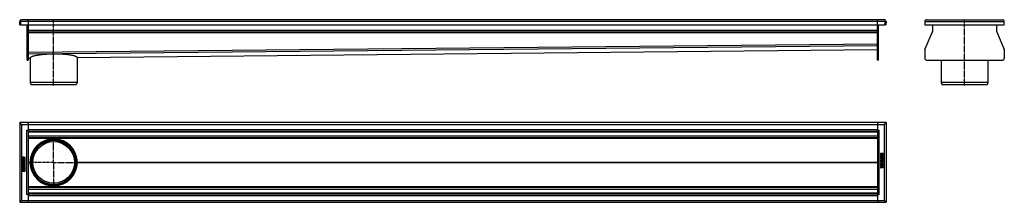
# Model space of a CAD drawing. Units: millimetres. Extents: x -870 to 1448, y -248 to 181.
import ezdxf

# ---------------------------------------------------------------- set-up
doc = ezdxf.new("R2010")
doc.units = ezdxf.units.MM
doc.header["$LTSCALE"] = 16.335
doc.linetypes.add('CENTER', pattern=[0.6, 0.375, -0.075, 0.075, -0.075])
doc.layers.get('0').update_dxf_attribs({"linetype": 'CONTINUOUS'})
doc.layers.add('AXES', color=7, linetype='CONTINUOUS')
doc.layers.add('DEFAULT_1', color=7, linetype='CENTER')

msp = doc.modelspace()

# ---------------------------------------------------------------- linework, layer by layer
at = {"color": 7, "linetype": 'Continuous'}
for p, q in [((-870.4, 176.6), (-868.4, 176.7)), ((-870.4, 176.7), (-868.4, 176.7)), ((-870.1, 168.7), (-870.4, 176.6)), ((-868.4, 176.6), (-870.4, 176.6)), ((-870.1, 168.7), (-868.1, 168.8)), ((-868.4, 176.7), (-868.1, 168.7)), ((-868.1, 168.7), (-850.4, 168.7)), ((1165.6, 180.7), (-866.4, 180.7)), ((-852.4, 85.7), (-852.4, 168.7)), ((-850.4, 180.7), (-850.4, 85.7)), ((-850.4, 168.7), (1149.6, 168.7)), ((1149.6, 85.7), (1149.6, 180.7)), ((1149.6, 168.7), (1167.4, 168.7)), ((1151.6, 85.7), (1151.6, 168.7)), ((1167.4, 168.7), (1167.6, 176.7)), ((1169.4, 168.7), (1167.4, 168.8)), ((1169.6, 176.7), (1167.6, 176.7)), ((1169.6, 176.6), (1167.6, 176.7)), ((1167.6, 176.6), (1169.6, 176.6)), ((1169.6, 176.6), (1169.4, 168.7)), ((1260.9, 176.6), (1260.9, 176.7)), ((1260.9, 176.6), (1262.9, 176.7)), ((1260.9, 176.6), (1261.1, 168.7)), ((1261.1, 168.7), (1447.6, 168.7)), ((1264.9, 180.7), (1443.9, 180.7)), ((1278.9, 168.7), (1278.9, 153.4)), ((1429.9, 168.7), (1429.9, 153.4)), ((1447.9, 176.6), (1445.9, 176.7)), ((1447.6, 168.7), (1447.9, 176.6)), ((1447.9, 176.6), (1447.9, 176.7)), ((-850.4, 152.7), (1149.6, 152.7)), ((1261, 111.3), (1278.6, 152.2)), ((1430.1, 152.2), (1447.8, 111.3)), ((-850.3, 100.8), (-850.3, 102.9)), ((-850.3, 90.8), (-850.3, 100.8)), ((-735.2, 91.9), (1149.6, 110.7)), ((1260.7, 110.1), (1260.7, 90.7)), ((1448, 110.1), (1448, 90.7)), ((-852.4, 85.7), (-850.4, 85.7)), ((-850.3, 90.7), (-850.3, 90.8)), ((-850.3, 90.7), (-845.5, 90.8)), ((-845.5, 90.8), (-845.5, 90.8)), ((-735.2, 91.9), (-735.2, 91.9)), ((1151.6, 85.7), (1149.6, 85.7)), ((1265.7, 85.7), (1443, 85.7)), ((-845.4, 33.8), (-843.4, 28.3)), ((-735.4, 33.8), (-845.4, 33.8)), ((-737.4, 28.3), (-843.4, 28.3)), ((-735.4, 33.8), (-737.4, 28.3)), ((1299.4, 33.8), (1301.4, 28.3)), ((1409.4, 33.8), (1299.4, 33.8)), ((1407.4, 28.3), (1301.4, 28.3)), ((1409.4, 33.8), (1407.4, 28.3)), ((-870.4, -60.9), (-870.4, -247.9)), ((-870.4, -60.9), (-870.4, -60.9)), ((-866.4, -64.9), (-870.4, -60.9)), ((-868.4, -62.9), (-870.4, -60.9)), ((1169.6, -60.9), (-870.4, -60.9)), ((-870.4, -62.9), (-870.4, -62.9)), ((-870.4, -62.9), (-870.4, -62.9)), ((-868.4, -62.9), (-868.1, -63.2)), ((-852.4, -60.9), (-852.4, -60.8)), ((-852.4, -60.8), (-850.4, -60.8)), ((-850.4, -60.8), (-850.4, -247.9)), ((1151.6, -60.8), (1149.6, -60.8)), ((1149.6, -60.8), (1149.6, -60.8)), ((1149.6, -60.9), (1149.6, -248.1)), ((1151.6, -60.8), (1151.6, -60.9)), ((1165.6, -64.9), (1169.6, -60.9)), ((1167.6, -60.9), (1167.6, -60.9)), ((1169.6, -60.9), (1169.6, -61)), ((1169.6, -60.9), (1169.6, -247.9)), ((1169.6, -62.9), (1169.6, -62.9)), ((1169.6, -62.9), (1169.6, -62.9)), ((-854.4, -78.9), (-850.4, -78.9)), ((-850.4, -80.9), (1149.6, -80.9)), ((1149.6, -78.9), (1153.6, -78.9)), ((-850.4, -95.9), (1149.6, -95.9)), ((1156.6, -134), (1156.6, -135.5)), ((1162.5, -133.8), (1156.8, -133.8)), ((1162.5, -139), (1156.8, -139)), ((1157.5, -135), (1159.2, -135)), ((1157.5, -135.4), (1157.5, -135)), ((1159.2, -135), (1159.2, -135.4)), ((1160.2, -135), (1161.8, -135)), ((1160.2, -135.4), (1160.2, -135)), ((1161.8, -135), (1161.8, -135.5)), ((1162.7, -135.5), (1162.7, -134)), ((-863.4, -144.3), (-863.4, -145.7)), ((-863.4, -147.1), (-863.4, -150.1)), ((-863.4, -152), (-863.4, -152.8)), ((-863.4, -154.9), (-863.4, -155.7)), ((-863.4, -161.6), (-863.4, -162.4)), ((-863.2, -145.9), (-857.5, -145.9)), ((-862.6, -147.1), (-863.2, -146.9)), ((-863.2, -150.3), (-857.5, -150.3)), ((-857.5, -151.8), (-863.2, -151.8)), ((-863.2, -153), (-860.9, -153)), ((-860.9, -154.7), (-863.2, -154.7)), ((-863.2, -155.9), (-857.5, -155.9)), ((-859.4, -161.4), (-863.2, -161.4)), ((-862.2, -157.1), (-862.8, -156.7)), ((-862.5, -144.7), (-862.5, -144.4)), ((-860.8, -144.7), (-862.5, -144.7)), ((-862.5, -149), (-862.5, -147.3)), ((-861, -149), (-862.5, -149)), ((-861, -147.5), (-861, -149)), ((-860.9, -153), (-860.9, -154.7)), ((-860.8, -144.5), (-860.8, -144.7)), ((-860.2, -147.3), (-860.8, -147.3)), ((-857.6, -141.9), (-860, -143.2)), ((-860, -149), (-860, -147.5)), ((-858.3, -149), (-860, -149)), ((-860, -154.7), (-860, -153)), ((-860, -153), (-857.5, -153)), ((-857.5, -154.7), (-860, -154.7)), ((-859.8, -144.3), (-857.2, -143)), ((-859.8, -144.7), (-859.8, -144.3)), ((-857.5, -144.7), (-859.8, -144.7)), ((-857.8, -156.7), (-858.4, -157)), ((-858.3, -147.1), (-858.3, -149)), ((-857.5, -147), (-858.1, -147)), ((-857.1, -142.8), (-857.4, -142)), ((-857.3, -145.7), (-857.3, -144.9)), ((-857.3, -150.1), (-857.3, -147.1)), ((-857.3, -152.8), (-857.3, -152)), ((-857.3, -155.7), (-857.3, -154.9)), ((-845.4, -154.4), (-844.4, -154.4)), ((-735.4, -154.4), (-736.4, -154.4)), ((1156.6, -139.2), (1156.6, -142.2)), ((1156.6, -153.2), (1156.6, -154)), ((1156.6, -156.1), (1156.6, -156.9)), ((1156.6, -158.8), (1156.6, -161.7)), ((1156.7, -142.4), (1157.5, -142.5)), ((1162.5, -153), (1156.8, -153)), ((1156.8, -154.2), (1159.3, -154.2)), ((1159.3, -155.9), (1156.8, -155.9)), ((1156.8, -157.1), (1162.5, -157.1)), ((1162.5, -158.6), (1156.8, -158.6)), ((1156.8, -161.9), (1157.4, -161.9)), ((1157.1, -152.2), (1157.7, -151.8)), ((1157.5, -159.9), (1159.3, -159.9)), ((1157.5, -161.7), (1157.5, -159.9)), ((1157.6, -142.5), (1157.6, -142.5)), ((1157.7, -140.2), (1162.5, -140.2)), ((1157.7, -142.4), (1157.7, -140.2)), ((1162.5, -143.2), (1158.6, -143.2)), ((1158.6, -144.4), (1162.5, -144.4)), ((1162.5, -146.3), (1158.6, -146.3)), ((1158.6, -147.5), (1162.5, -147.5)), ((1159.3, -154.2), (1159.3, -155.9)), ((1159.3, -159.9), (1159.3, -161.4)), ((1159.5, -161.5), (1160.1, -161.5)), ((1160.2, -154.2), (1162.5, -154.2)), ((1160.2, -155.9), (1160.2, -154.2)), ((1162.5, -155.9), (1160.2, -155.9)), ((1160.3, -159.9), (1161.7, -159.9)), ((1160.3, -161.4), (1160.3, -159.9)), ((1161.5, -151.8), (1162.1, -152.2)), ((1161.7, -159.9), (1161.7, -161.6)), ((1161.9, -161.8), (1162.5, -162)), ((1162.7, -140), (1162.7, -139.2)), ((1162.7, -144.2), (1162.7, -143.3)), ((1162.7, -147.3), (1162.7, -146.5)), ((1162.7, -154), (1162.7, -153.2)), ((1162.7, -156.9), (1162.7, -156.1)), ((1162.7, -161.8), (1162.7, -158.8)), ((-863.4, -164.7), (-863.4, -165.5)), ((-863.4, -168.9), (-863.4, -169.7)), ((-863.4, -173.4), (-863.4, -174.9)), ((-863.2, -162.6), (-859.3, -162.6)), ((-859.4, -164.5), (-863.2, -164.5)), ((-863.2, -165.7), (-859.4, -165.7)), ((-858.4, -168.7), (-863.2, -168.7)), ((-863.2, -169.9), (-857.5, -169.9)), ((-863.2, -175), (-857.5, -175)), ((-862.5, -173.9), (-862.5, -173.4)), ((-860.9, -173.9), (-862.5, -173.9)), ((-860.9, -173.5), (-860.9, -173.9)), ((-860, -173.9), (-860, -173.4)), ((-858.3, -173.9), (-860, -173.9)), ((-858.4, -166.5), (-858.4, -168.7)), ((-858.3, -166.3), (-858.3, -166.3)), ((-858.3, -173.5), (-858.3, -173.9)), ((-857.4, -166.5), (-858.2, -166.4)), ((-857.3, -169.7), (-857.3, -166.7)), ((-857.3, -174.9), (-857.3, -173.3)), ((1156.4, -166.1), (1156.7, -166.9)), ((1159.1, -164.6), (1156.5, -165.9)), ((1156.6, -163.1), (1156.6, -164)), ((1162.5, -163), (1156.8, -163)), ((1156.8, -164.2), (1159.1, -164.2)), ((1156.9, -167), (1159.2, -165.7)), ((1159.1, -164.2), (1159.1, -164.6)), ((1160, -164.2), (1161.8, -164.2)), ((1160, -164.4), (1160, -164.2)), ((1161.8, -164.2), (1161.8, -164.5)), ((1162.7, -164.6), (1162.7, -163.1)), ((-850.4, -229.9), (-854.4, -229.9)), ((-850.4, -212.9), (1149.6, -212.9)), ((-850.4, -227.9), (1149.6, -227.9)), ((1153.6, -229.9), (1149.6, -229.9)), ((-866.4, -243.9), (-870.4, -247.9)), ((-870.4, -245.9), (-870.4, -245.9)), ((-870.4, -245.9), (-870.4, -245.9)), ((-870.4, -247.9), (-870.3, -247.9)), ((-870.4, -247.9), (1169.6, -247.9)), ((-868.4, -247.9), (-868.4, -247.9)), ((-852.4, -248.1), (-852.4, -247.9)), ((-852.4, -248.1), (-850.4, -248.1)), ((-850.4, -248), (-850.4, -248.1)), ((1151.6, -248.1), (1149.6, -248.1)), ((1151.6, -247.9), (1151.6, -248.1)), ((1169.6, -247.9), (1165.6, -243.9)), ((1167.4, -245.7), (1167.6, -245.9)), ((1167.7, -246), (1169.6, -247.9)), ((1169.6, -245.9), (1169.6, -245.9)), ((1169.6, -245.9), (1169.6, -245.9)), ((1169.6, -247.9), (1169.6, -247.9))]:
    msp.add_line(p, q, dxfattribs=at)
at = {"color": 9, "linetype": 'Continuous'}
for p, q in [((1167.6, 176.6), (-868.4, 176.6)), ((1260.9, 176.6), (1447.9, 176.6)), ((-850.4, 153.4), (-852.4, 153.4)), ((-850.4, 152.2), (-852.4, 152.2)), ((-850.4, 156.7), (1149.6, 156.7)), ((-850.4, 150.7), (1149.6, 150.7)), ((1149.6, 153.4), (1151.6, 153.4)), ((1149.6, 152.2), (1151.6, 152.2)), ((-850.4, 104.7), (1149.6, 124.7)), ((-850.3, 100.8), (1149.6, 120.8)), ((-852.4, 111.3), (-850.4, 111.3)), ((-852.4, 110.1), (-850.4, 110.1)), ((-735.2, 91.9), (1149.6, 110.8)), ((1151.6, 111.3), (1149.6, 111.3)), ((1151.6, 110.1), (1149.6, 110.1)), ((-852.4, 90.7), (-850.4, 90.7)), ((-850.3, 90.8), (-845.5, 90.8)), ((1151.6, 90.7), (1149.6, 90.7)), ((-866.4, -64.9), (-866.4, -243.9)), ((-866.4, -64.9), (1165.6, -64.9)), ((1165.6, -243.9), (1165.6, -64.9)), ((-854.4, -78.9), (-854.4, -229.9)), ((-850.4, -76.9), (1149.6, -76.9)), ((-850.4, -82.9), (1149.6, -82.9)), ((-850.4, -91.9), (1149.6, -91.9)), ((1153.6, -229.9), (1153.6, -78.9)), ((-850.4, -97.6), (1149.6, -97.6)), ((-790.4, -99.4), (-790.4, -100.4)), ((-850.4, -154.1), (-845.5, -154.1)), ((-850.4, -154.8), (-845.5, -154.8)), ((-845.5, -154.1), (-845.5, -153.7)), ((-845.5, -154.4), (-845.5, -154.4)), ((-845.5, -154.8), (-845.5, -155.1)), ((-735.2, -154.1), (1149.6, -154.1)), ((-735.2, -154.8), (1149.6, -154.8)), ((-790.4, -209.4), (-790.4, -208.4)), ((-850.4, -211.3), (1149.6, -211.3)), ((-850.4, -216.9), (1149.6, -216.9)), ((-850.4, -225.9), (1149.6, -225.9)), ((-866.4, -243.9), (1165.6, -243.9)), ((-850.4, -231.9), (1149.6, -231.9))]:
    msp.add_line(p, q, dxfattribs=at)
at = {"color": 7, "linetype": 'Continuous'}
for radius in [55, 54]:
    msp.add_circle((-790.4, -154.4), radius, dxfattribs=at)
for centre, radius, start, end in [((-866.4, 176.7), 4, 90, 182), ((-866.4, 176.7), 4, 180.4278, 182.0001), ((-866.4, 176.7), 2, 180.7459, 182), ((-866.4, 176.7), 4.04, 89.9969, 92.4734), ((1165.6, 176.7), 4.02, 87.5154, 90.0087), ((1165.6, 176.7), 4, 358, 90), ((1165.6, 176.7), 2, 358, 359.2567), ((1165.6, 176.7), 4, 357.9999, 359.5737), ((1264.9, 176.7), 4, 90, 182), ((1264.9, 176.7), 4, 178.2201, 180.6736), ((1264.9, 176.7), 4.03, 89.9947, 92.5033), ((1443.9, 176.7), 4.02, 87.4998, 90.0088), ((1443.9, 176.7), 4, 358, 90), ((1443.9, 176.7), 4, 359.3241, 1.7758), ((1275.9, 153.4), 3, 336.6345, 360), ((1432.9, 153.4), 3, 180, 203.3655), ((1263.7, 110.1), 3, 156.6345, 180), ((1445, 110.1), 3, 0, 23.3655), ((-737.4, 91.7), 2.23, 23.8828, 25.3296), ((1265.7, 90.7), 5, 180, 270), ((1443, 90.7), 5, 270, 360), ((-790.4, -154.4), 55.2, 0.3608, 176.7542), ((1161.1, -135.8), 1.76, 270.0695, 295.708), ((-790.3, -154.4), 55.2, 176.7557, 179.6378), ((-537.7, -154.4), 307.8, 179.8702, 179.9995), ((-790.1, -154.4), 55.4, 179.6401, 179.9991), ((-541.1, -154.4), 304.4, 179.9998, 180.1305), ((-790.6, -154.4), 54.9, 179.999, 180.3618), ((-790.3, -154.4), 55.2, 180.3622, 183.2443), ((-790.4, -154.4), 55.2, 183.2458, 359.6392), ((-790.1, -154.4), 54.9, 359.9991, 0.3617), ((-790.6, -154.4), 55.4, 359.6401, 359.9991), ((-861.9, -173.1), 1.76, 90.0695, 115.708)]:
    msp.add_arc(centre, radius, start, end, dxfattribs=at)
for points, knots in [([(-845.5, 90.8), (-845.5, 91), (-845.4, 91.3), (-845.2, 91.8), (-844.9, 92.3), (-844.4, 92.7), (-843.8, 93.2), (-843.1, 93.7), (-842.2, 94.1), (-841.3, 94.6), (-840.2, 95), (-838.6, 95.6), (-836.2, 96.3), (-833.1, 97.1), (-829.6, 97.8), (-825.8, 98.4), (-821.6, 99), (-817.2, 99.6), (-810.8, 100.2), (-802.5, 100.7), (-792.3, 101.1), (-782.1, 101.1), (-773.6, 100.8), (-767.1, 100.4), (-762.5, 100), (-758.1, 99.6), (-754, 99), (-750.3, 98.4), (-746.8, 97.8), (-743.8, 97), (-741.6, 96.4), (-740, 95.8), (-739, 95.4), (-738.1, 95), (-737.3, 94.5), (-736.6, 94.1), (-735.9, 93.5), (-735.5, 93), (-735.4, 92.7)], [0, 0, 0, 0, 0.004176, 0.00868, 0.013734, 0.019491, 0.026051, 0.033472, 0.041789, 0.051017, 0.061161, 0.072215, 0.096995, 0.125201, 0.156616, 0.190974, 0.227979, 0.26731, 0.308625, 0.395766, 0.486454, 0.577661, 0.666361, 0.708843, 0.749598, 0.788279, 0.824555, 0.858116, 0.888676, 0.915987, 0.939843, 0.95043, 0.960108, 0.968876, 0.976742, 0.983729, 0.989883, 1, 1, 1, 1]), ([(-735.4, 92.6), (-735.3, 92.5), (-735.2, 92.3), (-735.2, 92.1), (-735.2, 91.9)], [0, 0, 0, 0, 0.510353, 1, 1, 1, 1])]:
    msp.add_open_spline(points, degree=3, knots=knots, dxfattribs=at)
for points in [[(1156.8, -133.8), (1156.7, -133.8), (1156.6, -133.8), (1156.6, -133.9)], [(1156.6, -133.9), (1156.6, -133.9), (1156.6, -133.9), (1156.6, -134)], [(1156.6, -135.5), (1156.6, -135.9), (1156.6, -136.2), (1156.6, -136.4)], [(1156.6, -136.4), (1156.6, -136.6), (1156.7, -136.8), (1156.7, -136.9)], [(1156.8, -139), (1156.7, -139), (1156.6, -139), (1156.6, -139)], [(1156.6, -139), (1156.6, -139), (1156.6, -139.1), (1156.6, -139.2)], [(1156.7, -136.9), (1156.8, -137), (1156.9, -137.2), (1157, -137.3)], [(1157, -137.3), (1157.1, -137.4), (1157.2, -137.5), (1157.4, -137.5)], [(1157.4, -137.5), (1157.5, -137.6), (1157.7, -137.7), (1157.8, -137.7)], [(1157.7, -136.3), (1157.6, -136.1), (1157.5, -135.8), (1157.5, -135.4)], [(1158.4, -136.6), (1158.1, -136.6), (1157.9, -136.5), (1157.7, -136.3)], [(1157.8, -137.7), (1158, -137.8), (1158.1, -137.8), (1158.3, -137.8)], [(1158.3, -137.8), (1158.7, -137.8), (1159, -137.7), (1159.3, -137.5)], [(1159, -136.3), (1158.9, -136.5), (1158.7, -136.6), (1158.4, -136.6)], [(1159.2, -135.4), (1159.2, -135.9), (1159.2, -136.1), (1159, -136.3)], [(1159.3, -137.5), (1159.5, -137.3), (1159.7, -137), (1159.8, -136.7)], [(1159.8, -136.7), (1159.9, -137), (1160.1, -137.2), (1160.3, -137.3)], [(1160.2, -135.8), (1160.2, -135.7), (1160.2, -135.6), (1160.2, -135.4)], [(1160.3, -136.1), (1160.3, -136), (1160.2, -135.9), (1160.2, -135.8)], [(1160.6, -136.3), (1160.5, -136.2), (1160.4, -136.2), (1160.3, -136.1)], [(1160.3, -137.3), (1160.5, -137.5), (1160.8, -137.6), (1161.1, -137.6)], [(1161, -136.4), (1160.9, -136.4), (1160.7, -136.3), (1160.6, -136.3)], [(1161.7, -136), (1161.6, -136.2), (1161.3, -136.4), (1161, -136.4)], [(1161.8, -135.8), (1161.8, -135.9), (1161.8, -136), (1161.7, -136)], [(1161.8, -135.5), (1161.8, -135.6), (1161.8, -135.7), (1161.8, -135.8)], [(1161.9, -137.4), (1162.1, -137.3), (1162.3, -137.1), (1162.5, -136.9)], [(1162.7, -133.9), (1162.7, -133.8), (1162.6, -133.8), (1162.5, -133.8)], [(1162.5, -136.9), (1162.5, -136.8), (1162.6, -136.8), (1162.6, -136.7)], [(1162.7, -139), (1162.7, -139), (1162.6, -139), (1162.5, -139)], [(1162.6, -136.7), (1162.6, -136.6), (1162.7, -136.5), (1162.7, -136.4)], [(1162.7, -134), (1162.7, -133.9), (1162.7, -133.9), (1162.7, -133.9)], [(1162.7, -136), (1162.7, -135.9), (1162.7, -135.7), (1162.7, -135.5)], [(1162.7, -136.4), (1162.7, -136.3), (1162.7, -136.2), (1162.7, -136)], [(1162.7, -139.2), (1162.7, -139.1), (1162.7, -139), (1162.7, -139)], [(-864.6, -162.1), (-864.8, -162.1), (-865, -162.2), (-865.1, -162.3)], [(-864.2, -162.3), (-864.3, -162.2), (-864.5, -162.1), (-864.6, -162.1)], [(-863.5, -157.5), (-863.5, -157.8), (-863.6, -158), (-863.6, -158.2)], [(-863.6, -158.2), (-863.6, -158.5), (-863.5, -158.8), (-863.4, -159.1)], [(-863.1, -156.9), (-863.3, -157.1), (-863.4, -157.3), (-863.5, -157.5)], [(-863.2, -143), (-863.3, -143.1), (-863.3, -143.3), (-863.4, -143.5)], [(-863.4, -143.5), (-863.4, -143.7), (-863.4, -144), (-863.4, -144.3)], [(-863.4, -145.7), (-863.4, -145.8), (-863.4, -145.9), (-863.4, -145.9)], [(-863.4, -145.9), (-863.4, -145.9), (-863.3, -145.9), (-863.2, -145.9)], [(-863.3, -146.9), (-863.4, -146.9), (-863.4, -147), (-863.4, -147.1)], [(-863.4, -150.1), (-863.4, -150.2), (-863.4, -150.2), (-863.4, -150.2)], [(-863.4, -150.2), (-863.4, -150.3), (-863.3, -150.3), (-863.2, -150.3)], [(-863.2, -151.8), (-863.3, -151.8), (-863.4, -151.8), (-863.4, -151.8)], [(-863.4, -151.8), (-863.4, -151.8), (-863.4, -151.9), (-863.4, -152)], [(-863.4, -152.8), (-863.4, -152.9), (-863.4, -153), (-863.4, -153)], [(-863.4, -153), (-863.4, -153), (-863.3, -153), (-863.2, -153)], [(-863.2, -154.7), (-863.3, -154.7), (-863.4, -154.7), (-863.4, -154.7)], [(-863.4, -154.7), (-863.4, -154.7), (-863.4, -154.8), (-863.4, -154.9)], [(-863.4, -155.7), (-863.4, -155.8), (-863.4, -155.9), (-863.4, -155.9)], [(-863.4, -155.9), (-863.4, -155.9), (-863.3, -155.9), (-863.2, -155.9)], [(-863.4, -159.1), (-863.3, -159.4), (-863.1, -159.6), (-862.9, -159.8)], [(-863.2, -161.4), (-863.3, -161.4), (-863.4, -161.4), (-863.4, -161.4)], [(-863.4, -161.4), (-863.4, -161.5), (-863.4, -161.5), (-863.4, -161.6)], [(-863.2, -146.9), (-863.3, -146.9), (-863.3, -146.9), (-863.3, -146.9)], [(-861.7, -142.2), (-862.4, -142.2), (-862.9, -142.5), (-863.2, -143)], [(-862.9, -156.7), (-863, -156.7), (-863, -156.7), (-863.1, -156.9)], [(-862.8, -156.7), (-862.9, -156.7), (-862.9, -156.7), (-862.9, -156.7)], [(-862.9, -159.8), (-862.6, -160), (-862.3, -160.2), (-861.9, -160.3)], [(-862.5, -147.2), (-862.5, -147.1), (-862.5, -147.1), (-862.6, -147.1)], [(-862.5, -144.4), (-862.5, -144), (-862.5, -143.8), (-862.3, -143.6)], [(-862.5, -147.3), (-862.5, -147.2), (-862.5, -147.2), (-862.5, -147.2)], [(-862.5, -158.1), (-862.5, -157.9), (-862.4, -157.7), (-862.3, -157.4)], [(-860.6, -159.2), (-861.9, -159.2), (-862.5, -158.8), (-862.5, -158.1)], [(-862.3, -143.6), (-862.2, -143.5), (-862, -143.4), (-861.7, -143.4)], [(-862.3, -157.4), (-862.2, -157.3), (-862.1, -157.3), (-862.1, -157.2)], [(-862.1, -157.2), (-862.1, -157.1), (-862.1, -157.1), (-862.2, -157.1)], [(-862.1, -157.2), (-862.1, -157.2), (-862.1, -157.2), (-862.1, -157.2)], [(-861.9, -160.3), (-861.5, -160.4), (-861, -160.5), (-860.4, -160.5)], [(-860.6, -142.4), (-860.9, -142.3), (-861.3, -142.2), (-861.7, -142.2)], [(-861.7, -143.4), (-861.3, -143.4), (-861.1, -143.5), (-861, -143.7)], [(-861, -143.7), (-860.8, -143.8), (-860.8, -144.1), (-860.8, -144.5)], [(-860.9, -147.4), (-861, -147.4), (-861, -147.5), (-861, -147.5)], [(-860.8, -147.3), (-860.9, -147.3), (-860.9, -147.4), (-860.9, -147.4)], [(-860, -143.2), (-860.1, -142.8), (-860.4, -142.6), (-860.6, -142.4)], [(-858.6, -158.8), (-859.1, -159.1), (-859.7, -159.2), (-860.6, -159.2)], [(-860.4, -160.5), (-859.8, -160.5), (-859.3, -160.4), (-858.9, -160.3)], [(-860, -147.4), (-860.1, -147.4), (-860.1, -147.3), (-860.2, -147.3)], [(-860, -147.5), (-860, -147.5), (-860, -147.4), (-860, -147.4)], [(-858.4, -161.5), (-858.6, -161.4), (-859, -161.4), (-859.4, -161.4)], [(-858.9, -160.3), (-858.4, -160.2), (-858, -160), (-857.7, -159.7)], [(-858.3, -158.5), (-858.4, -158.6), (-858.5, -158.8), (-858.6, -158.8)], [(-858.4, -157), (-858.5, -157.1), (-858.5, -157.1), (-858.5, -157.1)], [(-858.5, -157.1), (-858.5, -157.1), (-858.5, -157.2), (-858.5, -157.2)], [(-858.5, -157.2), (-858.4, -157.4), (-858.3, -157.5), (-858.2, -157.6)], [(-857.8, -161.9), (-858, -161.7), (-858.2, -161.6), (-858.4, -161.5)], [(-858.2, -147), (-858.2, -147), (-858.3, -147.1), (-858.3, -147.1)], [(-858.2, -158), (-858.2, -158.2), (-858.2, -158.4), (-858.3, -158.5)], [(-858.1, -147), (-858.1, -147), (-858.2, -147), (-858.2, -147)], [(-858.2, -157.6), (-858.2, -157.7), (-858.2, -157.9), (-858.2, -158)], [(-857.7, -156.7), (-857.8, -156.7), (-857.8, -156.7), (-857.8, -156.7)], [(-857.3, -162.7), (-857.4, -162.4), (-857.5, -162.1), (-857.8, -161.9)], [(-857.5, -156.9), (-857.6, -156.7), (-857.7, -156.7), (-857.7, -156.7)], [(-857.7, -159.7), (-857.3, -159.3), (-857.1, -158.8), (-857.1, -158.2)], [(-857.5, -141.8), (-857.5, -141.8), (-857.6, -141.8), (-857.6, -141.9)], [(-857.4, -142), (-857.4, -141.9), (-857.4, -141.8), (-857.5, -141.8)], [(-857.3, -144.8), (-857.3, -144.8), (-857.4, -144.7), (-857.5, -144.7)], [(-857.5, -145.9), (-857.4, -145.9), (-857.3, -145.9), (-857.3, -145.9)], [(-857.3, -147), (-857.3, -147), (-857.4, -147), (-857.5, -147)], [(-857.5, -150.3), (-857.4, -150.3), (-857.3, -150.3), (-857.3, -150.2)], [(-857.3, -151.8), (-857.3, -151.8), (-857.4, -151.8), (-857.5, -151.8)], [(-857.5, -153), (-857.4, -153), (-857.3, -153), (-857.3, -153)], [(-857.3, -154.7), (-857.3, -154.7), (-857.4, -154.7), (-857.5, -154.7)], [(-857.5, -155.9), (-857.4, -155.9), (-857.3, -155.9), (-857.3, -155.9)], [(-857.1, -158.2), (-857.1, -157.7), (-857.2, -157.2), (-857.5, -156.9)], [(-857.3, -144.9), (-857.3, -144.8), (-857.3, -144.8), (-857.3, -144.8)], [(-857.3, -145.9), (-857.3, -145.9), (-857.3, -145.8), (-857.3, -145.7)], [(-857.3, -147.1), (-857.3, -147.1), (-857.3, -147), (-857.3, -147)], [(-857.3, -150.2), (-857.3, -150.2), (-857.3, -150.2), (-857.3, -150.1)], [(-857.3, -152), (-857.3, -151.9), (-857.3, -151.8), (-857.3, -151.8)], [(-857.3, -153), (-857.3, -153), (-857.3, -152.9), (-857.3, -152.8)], [(-857.3, -154.9), (-857.3, -154.8), (-857.3, -154.7), (-857.3, -154.7)], [(-857.3, -155.9), (-857.3, -155.9), (-857.3, -155.8), (-857.3, -155.7)], [(-857.2, -143), (-857.2, -142.9), (-857.1, -142.9), (-857.1, -142.9)], [(-857.1, -142.9), (-857.1, -142.9), (-857.1, -142.8), (-857.1, -142.8)], [(-857.1, -142.8), (-857.1, -142.8), (-857.1, -142.8), (-857.1, -142.8)], [(1157.2, -143.5), (1156.7, -143.8), (1156.4, -144.4), (1156.4, -145.2)], [(1156.4, -145.2), (1156.4, -145.6), (1156.5, -145.9), (1156.6, -146.2)], [(1157, -149.2), (1156.6, -149.5), (1156.4, -150.1), (1156.4, -150.7)], [(1156.4, -150.7), (1156.4, -151.2), (1156.5, -151.7), (1156.8, -152)], [(1156.6, -142.2), (1156.6, -142.2), (1156.6, -142.3), (1156.6, -142.3)], [(1156.6, -142.3), (1156.6, -142.3), (1156.7, -142.3), (1156.7, -142.4)], [(1156.6, -146.2), (1156.7, -146.5), (1156.8, -146.8), (1157.1, -147)], [(1156.8, -153), (1156.7, -153), (1156.6, -153), (1156.6, -153)], [(1156.6, -153), (1156.6, -153), (1156.6, -153.1), (1156.6, -153.2)], [(1156.6, -154), (1156.6, -154.1), (1156.6, -154.1), (1156.6, -154.2)], [(1156.6, -154.2), (1156.6, -154.2), (1156.7, -154.2), (1156.8, -154.2)], [(1156.8, -155.9), (1156.7, -155.9), (1156.6, -155.9), (1156.6, -155.9)], [(1156.6, -155.9), (1156.6, -155.9), (1156.6, -156), (1156.6, -156.1)], [(1156.6, -156.9), (1156.6, -157), (1156.6, -157.1), (1156.6, -157.1)], [(1156.6, -157.1), (1156.6, -157.1), (1156.7, -157.1), (1156.8, -157.1)], [(1156.8, -158.6), (1156.7, -158.6), (1156.6, -158.6), (1156.6, -158.7)], [(1156.6, -158.7), (1156.6, -158.7), (1156.6, -158.7), (1156.6, -158.8)], [(1156.6, -161.7), (1156.6, -161.8), (1156.6, -161.9), (1156.6, -161.9)], [(1156.6, -161.9), (1156.6, -161.9), (1156.7, -161.9), (1156.8, -161.9)], [(1156.8, -152), (1156.9, -152.2), (1157, -152.2), (1157, -152.2)], [(1158.1, -148.6), (1157.7, -148.7), (1157.3, -148.9), (1157, -149.2)], [(1157, -152.2), (1157, -152.2), (1157.1, -152.2), (1157.1, -152.2)], [(1157.1, -147), (1157.3, -147.2), (1157.5, -147.3), (1157.7, -147.4)], [(1157.8, -143.2), (1157.6, -143.3), (1157.4, -143.3), (1157.2, -143.5)], [(1157.4, -145.3), (1157.4, -145), (1157.5, -144.7), (1157.7, -144.6)], [(1157.7, -146.1), (1157.5, -145.9), (1157.4, -145.7), (1157.4, -145.3)], [(1157.4, -161.9), (1157.4, -161.9), (1157.5, -161.9), (1157.5, -161.9)], [(1157.5, -142.5), (1157.5, -142.5), (1157.5, -142.5), (1157.6, -142.5)], [(1157.5, -150.9), (1157.5, -150.7), (1157.5, -150.5), (1157.6, -150.4)], [(1157.5, -151.3), (1157.5, -151.1), (1157.5, -151), (1157.5, -150.9)], [(1157.8, -151.7), (1157.7, -151.5), (1157.6, -151.4), (1157.5, -151.3)], [(1157.5, -161.9), (1157.5, -161.9), (1157.5, -161.8), (1157.5, -161.7)], [(1157.6, -142.5), (1157.6, -142.5), (1157.7, -142.5), (1157.7, -142.4)], [(1157.6, -150.4), (1157.7, -150.2), (1157.8, -150.1), (1157.9, -150.1)], [(1157.7, -144.6), (1157.7, -144.5), (1157.8, -144.5), (1157.8, -144.5)], [(1158.6, -146.3), (1158.2, -146.3), (1157.9, -146.2), (1157.7, -146.1)], [(1157.7, -147.4), (1157.9, -147.4), (1158.3, -147.5), (1158.6, -147.5)], [(1157.7, -151.8), (1157.8, -151.8), (1157.8, -151.8), (1157.8, -151.8)], [(1158.6, -143.2), (1158.3, -143.2), (1158, -143.2), (1157.8, -143.2)], [(1157.8, -144.5), (1157.9, -144.4), (1157.9, -144.4), (1158, -144.4)], [(1157.8, -151.8), (1157.8, -151.7), (1157.8, -151.7), (1157.8, -151.7)], [(1157.9, -150.1), (1158.3, -149.8), (1159, -149.7), (1159.9, -149.7)], [(1158, -144.4), (1158.1, -144.4), (1158.2, -144.4), (1158.3, -144.4)], [(1159.7, -148.4), (1159.1, -148.4), (1158.6, -148.5), (1158.1, -148.6)], [(1158.3, -144.4), (1158.4, -144.4), (1158.5, -144.4), (1158.6, -144.4)], [(1159.3, -161.4), (1159.3, -161.4), (1159.3, -161.5), (1159.3, -161.5)], [(1159.3, -161.5), (1159.3, -161.5), (1159.4, -161.5), (1159.5, -161.5)], [(1161.2, -148.6), (1160.8, -148.5), (1160.3, -148.4), (1159.7, -148.4)], [(1159.9, -149.7), (1161.2, -149.7), (1161.8, -150), (1161.8, -150.7)], [(1160.1, -161.5), (1160.2, -161.5), (1160.2, -161.5), (1160.2, -161.5)], [(1160.2, -161.5), (1160.3, -161.5), (1160.3, -161.4), (1160.3, -161.4)], [(1162.2, -149.1), (1161.9, -148.9), (1161.5, -148.7), (1161.2, -148.6)], [(1161.6, -151.5), (1161.5, -151.6), (1161.4, -151.6), (1161.4, -151.7)], [(1161.4, -151.7), (1161.4, -151.7), (1161.4, -151.7), (1161.4, -151.7)], [(1161.4, -151.7), (1161.4, -151.8), (1161.4, -151.8), (1161.5, -151.8)], [(1161.8, -150.7), (1161.8, -151), (1161.7, -151.2), (1161.6, -151.5)], [(1161.7, -161.6), (1161.7, -161.7), (1161.8, -161.7), (1161.8, -161.7)], [(1161.8, -161.7), (1161.8, -161.8), (1161.8, -161.8), (1161.9, -161.8)], [(1162.1, -152.2), (1162.1, -152.2), (1162.2, -152.2), (1162.2, -152.2)], [(1162.7, -149.8), (1162.6, -149.5), (1162.4, -149.3), (1162.2, -149.1)], [(1162.2, -152.2), (1162.3, -152.2), (1162.3, -152.1), (1162.4, -152)], [(1162.4, -152), (1162.6, -151.8), (1162.7, -151.6), (1162.8, -151.4)], [(1162.5, -140.2), (1162.6, -140.2), (1162.7, -140.2), (1162.7, -140.2)], [(1162.7, -143.2), (1162.7, -143.2), (1162.6, -143.2), (1162.5, -143.2)], [(1162.5, -144.4), (1162.6, -144.4), (1162.7, -144.4), (1162.7, -144.3)], [(1162.7, -146.3), (1162.7, -146.3), (1162.6, -146.3), (1162.5, -146.3)], [(1162.5, -147.5), (1162.6, -147.5), (1162.7, -147.5), (1162.7, -147.4)], [(1162.7, -153), (1162.7, -153), (1162.6, -153), (1162.5, -153)], [(1162.5, -154.2), (1162.6, -154.2), (1162.7, -154.2), (1162.7, -154.2)], [(1162.7, -155.9), (1162.7, -155.9), (1162.6, -155.9), (1162.5, -155.9)], [(1162.5, -157.1), (1162.6, -157.1), (1162.7, -157.1), (1162.7, -157.1)], [(1162.7, -158.7), (1162.7, -158.6), (1162.6, -158.6), (1162.5, -158.6)], [(1162.5, -162), (1162.6, -162), (1162.6, -162), (1162.6, -162)], [(1162.6, -162), (1162.7, -162), (1162.7, -161.9), (1162.7, -161.8)], [(1162.7, -140.2), (1162.7, -140.2), (1162.7, -140.1), (1162.7, -140)], [(1162.7, -143.3), (1162.7, -143.3), (1162.7, -143.2), (1162.7, -143.2)], [(1162.7, -144.3), (1162.7, -144.3), (1162.7, -144.3), (1162.7, -144.2)], [(1162.7, -146.5), (1162.7, -146.4), (1162.7, -146.3), (1162.7, -146.3)], [(1162.7, -147.4), (1162.7, -147.4), (1162.7, -147.4), (1162.7, -147.3)], [(1162.9, -150.7), (1162.9, -150.4), (1162.8, -150.1), (1162.7, -149.8)], [(1162.7, -153.2), (1162.7, -153.1), (1162.7, -153), (1162.7, -153)], [(1162.7, -154.2), (1162.7, -154.1), (1162.7, -154.1), (1162.7, -154)], [(1162.7, -156.1), (1162.7, -156), (1162.7, -155.9), (1162.7, -155.9)], [(1162.7, -157.1), (1162.7, -157.1), (1162.7, -157), (1162.7, -156.9)], [(1162.7, -158.8), (1162.7, -158.7), (1162.7, -158.7), (1162.7, -158.7)], [(1162.8, -151.4), (1162.8, -151.1), (1162.9, -150.9), (1162.9, -150.7)], [(1163.5, -144), (1163.4, -144.2), (1163.3, -144.3), (1163.3, -144.5)], [(1163.3, -144.5), (1163.3, -144.7), (1163.4, -144.8), (1163.5, -144.9)], [(1163.5, -145.7), (1163.4, -145.8), (1163.3, -146), (1163.3, -146.1)], [(1163.3, -146.1), (1163.3, -146.3), (1163.4, -146.5), (1163.5, -146.6)], [(1163.9, -143.9), (1163.8, -143.9), (1163.6, -143.9), (1163.5, -144)], [(1163.5, -144.9), (1163.6, -145.1), (1163.7, -145.1), (1163.9, -145.1)], [(1163.9, -145.5), (1163.8, -145.5), (1163.6, -145.6), (1163.5, -145.7)], [(1163.5, -146.6), (1163.6, -146.7), (1163.8, -146.8), (1163.9, -146.8)], [(1164.4, -144), (1164.3, -143.9), (1164.1, -143.9), (1163.9, -143.9)], [(1163.9, -145.1), (1164.1, -145.1), (1164.3, -145.1), (1164.4, -144.9)], [(1164.4, -145.7), (1164.3, -145.6), (1164.1, -145.5), (1163.9, -145.5)], [(1163.9, -146.8), (1164.1, -146.8), (1164.3, -146.7), (1164.4, -146.6)], [(1164.6, -144.5), (1164.6, -144.3), (1164.5, -144.2), (1164.4, -144)], [(1164.4, -144.9), (1164.5, -144.8), (1164.6, -144.7), (1164.6, -144.5)], [(1164.6, -146.2), (1164.6, -146), (1164.5, -145.8), (1164.4, -145.7)], [(1164.4, -146.6), (1164.5, -146.5), (1164.6, -146.3), (1164.6, -146.2)], [(-865.1, -162.3), (-865.2, -162.4), (-865.3, -162.6), (-865.3, -162.7)], [(-865.3, -162.7), (-865.3, -162.9), (-865.2, -163.1), (-865.1, -163.2)], [(-865.1, -163.9), (-865.2, -164.1), (-865.3, -164.2), (-865.3, -164.4)], [(-865.3, -164.4), (-865.3, -164.6), (-865.2, -164.7), (-865.1, -164.8)], [(-865.1, -163.2), (-865, -163.3), (-864.8, -163.4), (-864.6, -163.4)], [(-864.6, -163.8), (-864.8, -163.8), (-865, -163.8), (-865.1, -163.9)], [(-865.1, -164.8), (-865, -165), (-864.8, -165), (-864.6, -165)], [(-864.6, -163.4), (-864.5, -163.4), (-864.3, -163.3), (-864.2, -163.2)], [(-864.2, -163.9), (-864.3, -163.8), (-864.5, -163.8), (-864.6, -163.8)], [(-864.6, -165), (-864.5, -165), (-864.3, -165), (-864.2, -164.8)], [(-864, -162.7), (-864, -162.6), (-864.1, -162.4), (-864.2, -162.3)], [(-864.2, -163.2), (-864.1, -163.1), (-864, -162.9), (-864, -162.7)], [(-864, -164.4), (-864, -164.2), (-864.1, -164.1), (-864.2, -163.9)], [(-864.2, -164.8), (-864.1, -164.7), (-864, -164.6), (-864, -164.4)], [(-863.4, -162.4), (-863.4, -162.5), (-863.4, -162.5), (-863.4, -162.6)], [(-863.4, -162.6), (-863.4, -162.6), (-863.3, -162.6), (-863.2, -162.6)], [(-863.2, -164.5), (-863.3, -164.5), (-863.4, -164.5), (-863.4, -164.5)], [(-863.4, -164.5), (-863.4, -164.6), (-863.4, -164.6), (-863.4, -164.7)], [(-863.4, -165.5), (-863.4, -165.6), (-863.4, -165.7), (-863.4, -165.7)], [(-863.4, -165.7), (-863.4, -165.7), (-863.3, -165.7), (-863.2, -165.7)], [(-863.2, -168.7), (-863.3, -168.7), (-863.4, -168.7), (-863.4, -168.7)], [(-863.4, -168.7), (-863.4, -168.7), (-863.4, -168.8), (-863.4, -168.9)], [(-863.4, -169.7), (-863.4, -169.8), (-863.4, -169.8), (-863.4, -169.9)], [(-863.4, -169.9), (-863.4, -169.9), (-863.3, -169.9), (-863.2, -169.9)], [(-863.3, -172.2), (-863.3, -172.3), (-863.4, -172.4), (-863.4, -172.5)], [(-863.4, -172.5), (-863.4, -172.6), (-863.4, -172.7), (-863.4, -172.9)], [(-863.4, -172.9), (-863.4, -173), (-863.4, -173.2), (-863.4, -173.4)], [(-863.4, -174.9), (-863.4, -174.9), (-863.4, -175), (-863.4, -175)], [(-863.4, -175), (-863.4, -175), (-863.3, -175), (-863.2, -175)], [(-863.2, -172), (-863.2, -172), (-863.3, -172.1), (-863.3, -172.2)], [(-862.6, -171.5), (-862.9, -171.6), (-863, -171.8), (-863.2, -172)], [(-862.5, -173.1), (-862.5, -173), (-862.5, -172.9), (-862.4, -172.9)], [(-862.5, -173.4), (-862.5, -173.3), (-862.5, -173.2), (-862.5, -173.1)], [(-862.4, -172.9), (-862.3, -172.6), (-862.1, -172.5), (-861.7, -172.5)], [(-861, -171.5), (-861.3, -171.4), (-861.5, -171.3), (-861.9, -171.3)], [(-861.7, -172.5), (-861.6, -172.5), (-861.4, -172.6), (-861.3, -172.6)], [(-861.3, -172.6), (-861.2, -172.7), (-861.1, -172.7), (-861, -172.8)], [(-860.5, -172.2), (-860.6, -171.9), (-860.8, -171.7), (-861, -171.5)], [(-861, -172.8), (-861, -172.9), (-860.9, -173), (-860.9, -173.1)], [(-860.9, -173.1), (-860.9, -173.2), (-860.9, -173.3), (-860.9, -173.5)], [(-860, -171.4), (-860.2, -171.6), (-860.4, -171.9), (-860.5, -172.2)], [(-859, -171.1), (-859.4, -171.1), (-859.7, -171.2), (-860, -171.4)], [(-860, -173.4), (-860, -173), (-859.9, -172.8), (-859.7, -172.6)], [(-859.7, -172.6), (-859.6, -172.4), (-859.4, -172.3), (-859.1, -172.3)], [(-859, -164.5), (-859.1, -164.5), (-859.2, -164.5), (-859.4, -164.5)], [(-859.4, -165.7), (-859, -165.7), (-858.7, -165.7), (-858.5, -165.7)], [(-859.3, -162.6), (-858.9, -162.6), (-858.6, -162.7), (-858.4, -162.8)], [(-859.1, -172.3), (-858.8, -172.3), (-858.6, -172.4), (-858.4, -172.6)], [(-858.7, -164.5), (-858.8, -164.5), (-858.9, -164.5), (-859, -164.5)], [(-858.5, -171.2), (-858.7, -171.1), (-858.8, -171.1), (-859, -171.1)], [(-858.5, -164.4), (-858.6, -164.4), (-858.7, -164.5), (-858.7, -164.5)], [(-858.4, -164.3), (-858.5, -164.4), (-858.5, -164.4), (-858.5, -164.4)], [(-858.5, -165.7), (-858.3, -165.6), (-858.1, -165.5), (-857.9, -165.4)], [(-858.1, -171.4), (-858.2, -171.3), (-858.4, -171.2), (-858.5, -171.2)], [(-858.4, -162.8), (-858.2, -163), (-858.1, -163.2), (-858.1, -163.6)], [(-858.1, -163.6), (-858.1, -163.9), (-858.2, -164.2), (-858.4, -164.3)], [(-858.3, -166.3), (-858.4, -166.3), (-858.4, -166.4), (-858.4, -166.5)], [(-858.4, -172.6), (-858.3, -172.8), (-858.3, -173.1), (-858.3, -173.5)], [(-858.2, -166.4), (-858.2, -166.4), (-858.3, -166.3), (-858.3, -166.3)], [(-857.7, -171.6), (-857.8, -171.5), (-857.9, -171.4), (-858.1, -171.4)], [(-857.9, -165.4), (-857.4, -165.1), (-857.1, -164.5), (-857.1, -163.7)], [(-857.5, -172), (-857.5, -171.9), (-857.6, -171.7), (-857.7, -171.6)], [(-857.5, -169.9), (-857.4, -169.9), (-857.3, -169.9), (-857.3, -169.9)], [(-857.3, -172.5), (-857.3, -172.3), (-857.4, -172.1), (-857.5, -172)], [(-857.5, -175), (-857.4, -175), (-857.3, -175), (-857.3, -175)], [(-857.3, -166.6), (-857.3, -166.6), (-857.4, -166.5), (-857.4, -166.5)], [(-857.1, -163.7), (-857.1, -163.3), (-857.2, -162.9), (-857.3, -162.7)], [(-857.3, -166.7), (-857.3, -166.7), (-857.3, -166.6), (-857.3, -166.6)], [(-857.3, -169.9), (-857.3, -169.8), (-857.3, -169.8), (-857.3, -169.7)], [(-857.3, -173.3), (-857.3, -173), (-857.3, -172.7), (-857.3, -172.5)], [(-857.3, -175), (-857.3, -175), (-857.3, -174.9), (-857.3, -174.9)], [(1156.5, -165.9), (1156.4, -165.9), (1156.4, -166), (1156.4, -166)], [(1156.4, -166), (1156.4, -166), (1156.4, -166), (1156.4, -166)], [(1156.4, -166), (1156.4, -166.1), (1156.4, -166.1), (1156.4, -166.1)], [(1156.8, -163), (1156.7, -163), (1156.6, -163), (1156.6, -163)], [(1156.6, -163), (1156.6, -163), (1156.6, -163.1), (1156.6, -163.1)], [(1156.6, -164), (1156.6, -164), (1156.6, -164.1), (1156.6, -164.1)], [(1156.6, -164.1), (1156.6, -164.1), (1156.7, -164.2), (1156.8, -164.2)], [(1156.7, -166.9), (1156.7, -167), (1156.7, -167.1), (1156.8, -167.1)], [(1156.8, -167.1), (1156.8, -167.1), (1156.8, -167.1), (1156.9, -167)], [(1159.2, -165.7), (1159.4, -166), (1159.7, -166.3), (1159.9, -166.5)], [(1159.9, -166.5), (1160.2, -166.6), (1160.5, -166.7), (1161, -166.7)], [(1160.2, -165.2), (1160.1, -165.1), (1160, -164.8), (1160, -164.4)], [(1161, -165.5), (1160.6, -165.5), (1160.4, -165.4), (1160.2, -165.2)], [(1161.6, -165.3), (1161.5, -165.4), (1161.3, -165.5), (1161, -165.5)], [(1161, -166.7), (1161.7, -166.7), (1162.2, -166.4), (1162.5, -165.9)], [(1161.8, -164.5), (1161.8, -164.9), (1161.8, -165.1), (1161.6, -165.3)], [(1162.7, -163), (1162.7, -163), (1162.6, -163), (1162.5, -163)], [(1162.5, -165.9), (1162.6, -165.8), (1162.6, -165.6), (1162.7, -165.4)], [(1162.7, -163.1), (1162.7, -163.1), (1162.7, -163), (1162.7, -163)], [(1162.7, -165.4), (1162.7, -165.2), (1162.7, -164.9), (1162.7, -164.6)]]:
    msp.add_open_spline(points, degree=3, dxfattribs=at)
at = {"layer": 'AXES', "color": 7, "linetype": 'Continuous'}
for p, q in [((-845.4, 91.4), (-845.4, 33.8)), ((-735.4, 92.6), (-735.4, 33.8)), ((1299.4, 85.7), (1299.4, 33.8)), ((1409.4, 85.7), (1409.4, 33.8))]:
    msp.add_line(p, q, dxfattribs=at)
for radius in [53.7, 49]:
    msp.add_circle((-790.4, -154.4), radius, dxfattribs=at)
at = {"layer": 'AXES', "color": 9, "linetype": 'Continuous'}
msp.add_circle((-790.4, -154.4), 52, dxfattribs=at)
at = {"layer": 'DEFAULT_1', "color": 7, "linetype": 'CENTER'}
for p, q in [((-790.4, 26.3), (-790.4, 181)), ((1354.4, 26.3), (1354.4, 179.8)), ((-790.4, -99.4), (-790.4, -97.4)), ((-790.4, -154.4), (-790.4, -100.4)), ((-845.5, -154.4), (-847.4, -154.4)), ((-845.4, -154.4), (-845.5, -154.4)), ((-790.4, -154.4), (-844.4, -154.4)), ((-790.4, -154.4), (-790.4, -208.4)), ((-790.4, -154.4), (-736.4, -154.4)), ((-735.4, -154.4), (-733.4, -154.4)), ((-790.4, -209.4), (-790.4, -211.4))]:
    msp.add_line(p, q, dxfattribs=at)

doc.saveas('drawing.dxf')
